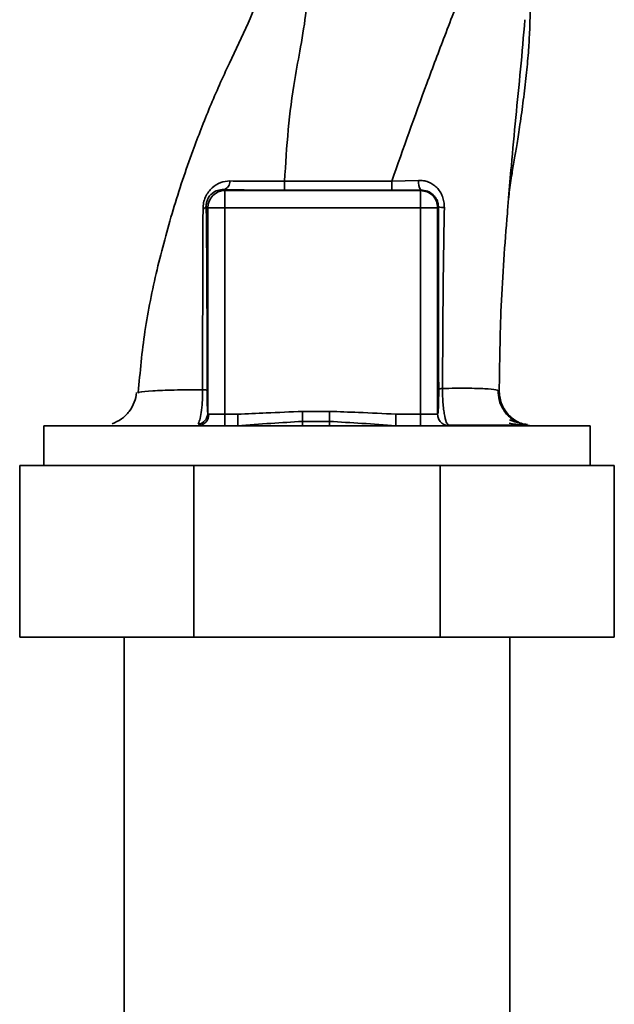
# Paper-space layout 'Blatt1' of a CAD drawing. Units: millimetres. Extents: x 0 to 5940, y 0 to 4200.
# Drawn here: x 3287 to 3339, y 3000 to 3086 of the extents above; entities that cross this region are included whole.
import ezdxf

# ---------------------------------------------------------------- set-up
doc = ezdxf.new("R2010")
doc.units = ezdxf.units.MM
doc.header["$LTSCALE"] = 10

psp = doc.layouts.new('Blatt1')

# ---------------------------------------------------------------- linework, layer by layer
at = {"color": 7, "linetype": 'Continuous', "lineweight": 35}
for p, q in [((3319.861, 3071.91), (3322.198, 3071.99)), ((3305.186, 3071.181), (3305.273, 3071.094)), ((3305.273, 3071.094), (3322.376, 3071.094)), ((3322.417, 3071.135), (3322.376, 3071.094)), ((3322.376, 3069.595), (3322.376, 3071.094)), ((3303.638, 3069.731), (3303.774, 3069.595)), ((3303.774, 3069.595), (3305.273, 3069.595)), ((3303.774, 3051.621), (3303.774, 3069.595)), ((3305.273, 3051.543), (3305.273, 3069.595)), ((3305.273, 3069.595), (3322.376, 3069.595)), ((3322.376, 3051.543), (3322.376, 3069.595)), ((3323.875, 3069.595), (3322.376, 3069.595)), ((3323.875, 3069.595), (3323.941, 3069.661)), ((3323.875, 3069.595), (3323.875, 3051.543)), ((3297.648, 3053.406), (3297.734, 3053.44)), ((3305.273, 3051.543), (3303.859, 3051.543)), ((3305.273, 3051.543), (3306.39, 3051.543)), ((3305.273, 3050.543), (3305.273, 3051.543)), ((3306.39, 3051.543), (3306.39, 3050.543)), ((3314.407, 3051.794), (3312.062, 3051.794)), ((3322.376, 3051.543), (3320.216, 3051.543)), ((3320.216, 3051.543), (3320.216, 3050.543)), ((3322.376, 3050.543), (3322.376, 3051.543)), ((3323.875, 3051.543), (3322.376, 3051.543)), ((3289.423, 3050.543), (3289.423, 3047.068)), ((3289.423, 3050.543), (3313.324, 3050.543)), ((3314.407, 3050.919), (3312.062, 3050.919)), ((3313.324, 3050.543), (3337.226, 3050.543)), ((3337.226, 3047.068), (3337.226, 3050.543)), ((3287.324, 3032.068), (3287.324, 3047.068)), ((3287.324, 3047.068), (3302.555, 3047.068)), ((3302.555, 3032.068), (3302.555, 3047.068)), ((3302.555, 3047.068), (3324.094, 3047.068)), ((3324.094, 3032.068), (3324.094, 3047.068)), ((3324.094, 3047.068), (3339.324, 3047.068)), ((3339.324, 3032.068), (3339.324, 3047.068)), ((3302.555, 3032.068), (3287.324, 3032.068)), ((3296.474, 3032.068), (3296.474, 2904.668)), ((3324.094, 3032.068), (3302.555, 3032.068)), ((3339.324, 3032.068), (3324.094, 3032.068)), ((3330.174, 2904.668), (3330.174, 3032.068))]:
    psp.add_line(p, q, dxfattribs=at)
at = {"color": 7, "linetype": 'Continuous', "lineweight": 35, "flags": 128}
for points in [[(3310.489, 3071.909), (3315.742, 3071.909), (3319.861, 3071.91)], [(3310.491, 3071.124), (3315.74, 3071.125), (3319.864, 3071.125)]]:
    psp.add_lwpolyline(points, dxfattribs=at)
at = {"color": 7, "linetype": 'Continuous', "lineweight": 35}
for centre, radius, start, end in [((3304.933, 3071.922), 0.783, 288.82089, 1.02944), ((3385.135, 3071.76), 74.646, 179.88576, 180.48821), ((3395.247, 3071.761), 75.386, 179.88694, 180.4833), ((3323.366, 3071.834), 1.178, 172.41677, 216.38509), ((3305.275, 3069.593), 1.501, 90.08169, 179.91831), ((3303.296, 3069.871), 0.369, 279.47821, 337.70519), ((3324.389, 3071.893), 2.277, 258.64988, 271.79463), ((3302.887, 3051.515), 0.973, 271.74504, 1.64471), ((3302.782, 3051.641), 0.992, 278.40471, 358.85037)]:
    psp.add_arc(centre, radius, start, end, dxfattribs=at)
for points, knots in [([(3309.521, 3092.569), (3309.446, 3092.139), (3309.25, 3091.014), (3308.53, 3088.733), (3307.339, 3085.669), (3305.591, 3082.142), (3303.944, 3078.439), (3302.278, 3074.165), (3300.69, 3069.422), (3299.283, 3064.155), (3298.181, 3058.817), (3297.853, 3055.227), (3297.69, 3053.444)], [0, 0, 0, 0, 0.037265, 0.097652, 0.186574, 0.279007, 0.379235, 0.478107, 0.607991, 0.73783, 0.869841, 1, 1, 1, 1]), ([(3330.088, 3070.475), (3330.106, 3070.64), (3330.18, 3071.343), (3330.352, 3072.445), (3330.58, 3073.801), (3330.83, 3075.218), (3331.091, 3076.954), (3331.379, 3079.027), (3331.62, 3081.084), (3331.803, 3082.985), (3331.903, 3084.563), (3331.944, 3085.74), (3331.966, 3086.872), (3331.952, 3088.41), (3331.937, 3089.748), (3331.928, 3090.537), (3331.926, 3090.709)], [0, 0, 0, 0, 0.037169, 0.158113, 0.251356, 0.324156, 0.405724, 0.50413, 0.604899, 0.695371, 0.766074, 0.79595, 0.824112, 0.886161, 0.975118, 1, 1, 1, 1]), ([(3310.489, 3071.909), (3310.579, 3073.419), (3310.76, 3076.423), (3311.269, 3080.328), (3311.922, 3083.78), (3312.424, 3086.838), (3312.6, 3088.807), (3312.687, 3089.793)], [0, 0, 0, 0, 0.242472, 0.482687, 0.640941, 0.820361, 1, 1, 1, 1]), ([(3319.861, 3071.91), (3320.87, 3074.768), (3322.384, 3079.056), (3324.569, 3084.834), (3325.655, 3087.618), (3326.228, 3089.088)], [0, 0, 0, 0, 0.4854408, 0.7282162, 1, 1, 1, 1]), ([(3330.085, 3070.475), (3330.162, 3071.405), (3330.354, 3073.734), (3330.699, 3077.482), (3331.143, 3081.749), (3331.381, 3084.593), (3331.503, 3086.034)], [0, 0, 0, 0, 0.179162, 0.448703, 0.720566, 1, 1, 1, 1]), ([(3303.357, 3069.506), (3303.368, 3069.679), (3303.389, 3070.025), (3303.561, 3070.543), (3303.824, 3070.993), (3304.253, 3071.465), (3304.885, 3071.859), (3305.441, 3071.911), (3305.716, 3071.936)], [0, 0, 0, 0, 0.129882, 0.259893, 0.387986, 0.514349, 0.759532, 1, 1, 1, 1]), ([(3305.716, 3071.936), (3306.461, 3071.925), (3307.945, 3071.904), (3309.643, 3071.907), (3310.489, 3071.909)], [0, 0, 0, 0, 0.50183, 1, 1, 1, 1]), ([(3322.198, 3071.99), (3322.346, 3071.987), (3322.643, 3071.98), (3323.071, 3071.855), (3323.465, 3071.649), (3323.811, 3071.36), (3324.098, 3070.999), (3324.31, 3070.577), (3324.443, 3070.108), (3324.455, 3069.782), (3324.461, 3069.618)], [0, 0, 0, 0, 0.122001, 0.243379, 0.365027, 0.487801, 0.612385, 0.739254, 0.86866, 1, 1, 1, 1]), ([(3303.638, 3069.731), (3303.641, 3069.835), (3303.646, 3069.988), (3303.706, 3070.208), (3303.788, 3070.416), (3303.937, 3070.649), (3304.227, 3070.932), (3304.632, 3071.135), (3304.99, 3071.187), (3305.175, 3071.181), (3305.186, 3071.181)], [0, 0, 0, 0, 0.114927, 0.169518, 0.224003, 0.336882, 0.460116, 0.725334, 0.984104, 1, 1, 1, 1]), ([(3305.186, 3071.181), (3306.115, 3071.163), (3307.775, 3071.131), (3309.661, 3071.126), (3310.491, 3071.124)], [0, 0, 0, 0, 0.559672, 1, 1, 1, 1]), ([(3322.417, 3071.135), (3321.945, 3071.132), (3321.101, 3071.126), (3320.242, 3071.125), (3319.864, 3071.125)], [0, 0, 0, 0, 0.5601251, 1, 1, 1, 1]), ([(3322.417, 3071.135), (3322.613, 3071.116), (3323.005, 3071.078), (3323.429, 3070.802), (3323.687, 3070.505), (3323.832, 3070.243), (3323.925, 3069.96), (3323.936, 3069.759), (3323.941, 3069.661)], [0, 0, 0, 0, 0.255092, 0.50918, 0.643262, 0.75783, 0.882209, 1, 1, 1, 1]), ([(3329.263, 3053.504), (3329.295, 3055.996), (3329.362, 3061.136), (3329.777, 3066.841), (3330.046, 3070.016), (3330.085, 3070.475)], [0, 0, 0, 0, 0.445929, 0.919859, 1, 1, 1, 1]), ([(3303.318, 3053.683), (3303.32, 3055.465), (3303.323, 3059.03), (3303.333, 3064.362), (3303.349, 3067.793), (3303.357, 3069.506)], [0, 0, 0, 0, 0.333582, 0.667367, 1, 1, 1, 1]), ([(3303.71, 3053.637), (3303.712, 3055.161), (3303.715, 3058.209), (3303.7, 3062.439), (3303.676, 3066.302), (3303.651, 3068.588), (3303.638, 3069.731)], [0, 0, 0, 0, 0.27999, 0.559987, 0.780012, 1, 1, 1, 1]), ([(3323.941, 3069.661), (3323.94, 3066.676), (3323.937, 3061.344), (3323.957, 3056.046), (3323.966, 3053.714)], [0, 0, 0, 0, 0.559911, 1, 1, 1, 1]), ([(3324.461, 3069.618), (3324.418, 3066.981), (3324.333, 3061.696), (3324.314, 3056.435), (3324.304, 3053.799)], [0, 0, 0, 0, 0.498941, 1, 1, 1, 1]), ([(3297.554, 3053.437), (3297.501, 3053.152), (3297.394, 3052.568), (3296.926, 3051.754), (3296.251, 3051.077), (3295.697, 3050.831), (3295.421, 3050.708)], [0, 0, 0, 0, 0.238527, 0.48954, 0.746016, 1, 1, 1, 1]), ([(3297.734, 3053.44), (3297.757, 3053.452), (3297.887, 3053.515), (3298.897, 3053.589), (3300.698, 3053.666), (3302.445, 3053.678), (3303.318, 3053.683)], [0, 0, 0, 0, 0.066405, 0.37787, 0.689198, 1, 1, 1, 1]), ([(3302.927, 3050.66), (3302.975, 3050.771), (3303.071, 3050.993), (3303.203, 3051.672), (3303.284, 3052.432), (3303.317, 3053.132), (3303.318, 3053.499), (3303.318, 3053.683)], [0, 0, 0, 0, 0.23999, 0.48406, 0.737186, 0.868013, 1, 1, 1, 1]), ([(3303.318, 3053.683), (3303.373, 3053.68), (3303.484, 3053.674), (3303.606, 3053.663), (3303.689, 3053.65), (3303.703, 3053.641), (3303.71, 3053.637)], [0, 0, 0, 0, 0.246914, 0.499976, 0.753049, 1, 1, 1, 1]), ([(3303.774, 3051.621), (3303.765, 3051.705), (3303.746, 3051.873), (3303.725, 3052.372), (3303.712, 3052.984), (3303.711, 3053.42), (3303.71, 3053.637)], [0, 0, 0, 0, 0.280888, 0.560563, 0.780464, 1, 1, 1, 1]), ([(3323.966, 3053.714), (3323.966, 3053.555), (3323.967, 3053.235), (3323.958, 3052.635), (3323.939, 3052.052), (3323.908, 3051.626), (3323.886, 3051.571), (3323.875, 3051.543)], [0, 0, 0, 0, 0.125034, 0.250349, 0.499547, 0.749624, 1, 1, 1, 1]), ([(3323.966, 3053.714), (3323.973, 3053.722), (3323.985, 3053.738), (3324.056, 3053.761), (3324.16, 3053.782), (3324.256, 3053.794), (3324.304, 3053.799)], [0, 0, 0, 0, 0.247399, 0.5, 0.752601, 1, 1, 1, 1]), ([(3324.304, 3053.799), (3324.303, 3053.561), (3324.301, 3053.087), (3324.344, 3052.415), (3324.41, 3051.833), (3324.52, 3051.218), (3324.649, 3050.752), (3324.743, 3050.677), (3324.774, 3050.653)], [0, 0, 0, 0, 0.153945, 0.305495, 0.451915, 0.594427, 0.869841, 1, 1, 1, 1]), ([(3324.304, 3053.799), (3325.047, 3053.807), (3326.533, 3053.823), (3328.086, 3053.781), (3329.095, 3053.686), (3329.207, 3053.565), (3329.263, 3053.504)], [0, 0, 0, 0, 0.250055, 0.49997, 0.749869, 1, 1, 1, 1]), ([(3331.042, 3050.754), (3330.764, 3050.896), (3330.202, 3051.182), (3329.589, 3051.912), (3329.21, 3052.755), (3329.18, 3053.349), (3329.166, 3053.635)], [0, 0, 0, 0, 0.255791, 0.515788, 0.767334, 1, 1, 1, 1]), ([(3329.263, 3053.504), (3329.307, 3053.13), (3329.375, 3052.555), (3329.753, 3051.866), (3330.139, 3051.392), (3330.619, 3051.015), (3331.15, 3050.715), (3331.545, 3050.666), (3331.74, 3050.642)], [0, 0, 0, 0, 0.270544, 0.416002, 0.564491, 0.71298, 0.858438, 1, 1, 1, 1]), ([(3303.774, 3051.621), (3303.779, 3051.599), (3303.789, 3051.551), (3303.835, 3051.546), (3303.859, 3051.543)], [0, 0, 0, 0, 0.475985, 1, 1, 1, 1]), ([(3312.062, 3051.794), (3311.003, 3051.747), (3309.113, 3051.665), (3307.222, 3051.581), (3306.39, 3051.543)], [0, 0, 0, 0, 0.559986, 1, 1, 1, 1]), ([(3312.062, 3050.919), (3312.062, 3050.967), (3312.062, 3051.065), (3312.062, 3051.28), (3312.062, 3051.529), (3312.062, 3051.706), (3312.062, 3051.794)], [0, 0, 0, 0, 0.245515, 0.5, 0.754485, 1, 1, 1, 1]), ([(3320.216, 3051.543), (3319.132, 3051.599), (3317.196, 3051.699), (3315.259, 3051.765), (3314.407, 3051.794)], [0, 0, 0, 0, 0.559998, 1, 1, 1, 1]), ([(3314.407, 3050.919), (3314.407, 3050.967), (3314.407, 3051.064), (3314.407, 3051.28), (3314.407, 3051.529), (3314.407, 3051.706), (3314.407, 3051.794)], [0, 0, 0, 0, 0.245517, 0.500003, 0.754488, 1, 1, 1, 1]), ([(3324.874, 3050.543), (3324.743, 3050.558), (3324.481, 3050.588), (3324.151, 3050.82), (3323.92, 3051.15), (3323.89, 3051.412), (3323.875, 3051.543)], [0, 0, 0, 0, 0.25, 0.5, 0.75, 1, 1, 1, 1]), ([(3312.062, 3050.919), (3311.136, 3050.862), (3309.236, 3050.746), (3307.355, 3050.612), (3306.39, 3050.543)], [0, 0, 0, 0, 0.487326, 1, 1, 1, 1]), ([(3312.062, 3050.543), (3312.062, 3050.559), (3312.062, 3050.59), (3312.062, 3050.807), (3312.062, 3050.919)], [0, 0, 0, 0, 0.483092, 1, 1, 1, 1]), ([(3314.407, 3050.543), (3314.407, 3050.559), (3314.407, 3050.59), (3314.407, 3050.807), (3314.407, 3050.919)], [0, 0, 0, 0, 0.483095, 1, 1, 1, 1]), ([(3320.216, 3050.543), (3319.229, 3050.612), (3317.302, 3050.747), (3315.356, 3050.862), (3314.407, 3050.919)], [0, 0, 0, 0, 0.512053, 1, 1, 1, 1]), ([(3324.767, 3050.596), (3325.471, 3050.596), (3326.983, 3050.597), (3328.825, 3050.597), (3330.363, 3050.597), (3330.947, 3050.597), (3331.238, 3050.596)], [0, 0, 0, 0, 0.2253941, 0.4835991, 0.7417708, 1, 1, 1, 1]), ([(3330.12, 3050.765), (3330.524, 3050.695), (3331.226, 3050.574), (3331.712, 3050.562), (3331.919, 3050.557)], [0, 0, 0, 0, 0.574038, 1, 1, 1, 1]), ([(3331.73, 3050.591), (3331.525, 3050.633), (3331.121, 3050.717), (3330.48, 3050.939), (3330.164, 3051.048)], [0, 0, 0, 0, 0.506271, 1, 1, 1, 1])]:
    psp.add_open_spline(points, degree=3, knots=knots, dxfattribs=at)
for points in [[(3305.273, 3071.094), (3305.273, 3071.066), (3305.273, 3071.009), (3305.273, 3070.66), (3305.273, 3070.171), (3305.273, 3069.787), (3305.273, 3069.595)], [(3322.376, 3071.094), (3322.572, 3071.071), (3322.965, 3071.026), (3323.46, 3070.679), (3323.807, 3070.184), (3323.852, 3069.791), (3323.875, 3069.595)]]:
    psp.add_open_spline(points, degree=3, dxfattribs=at)

doc.saveas('drawing.dxf')
